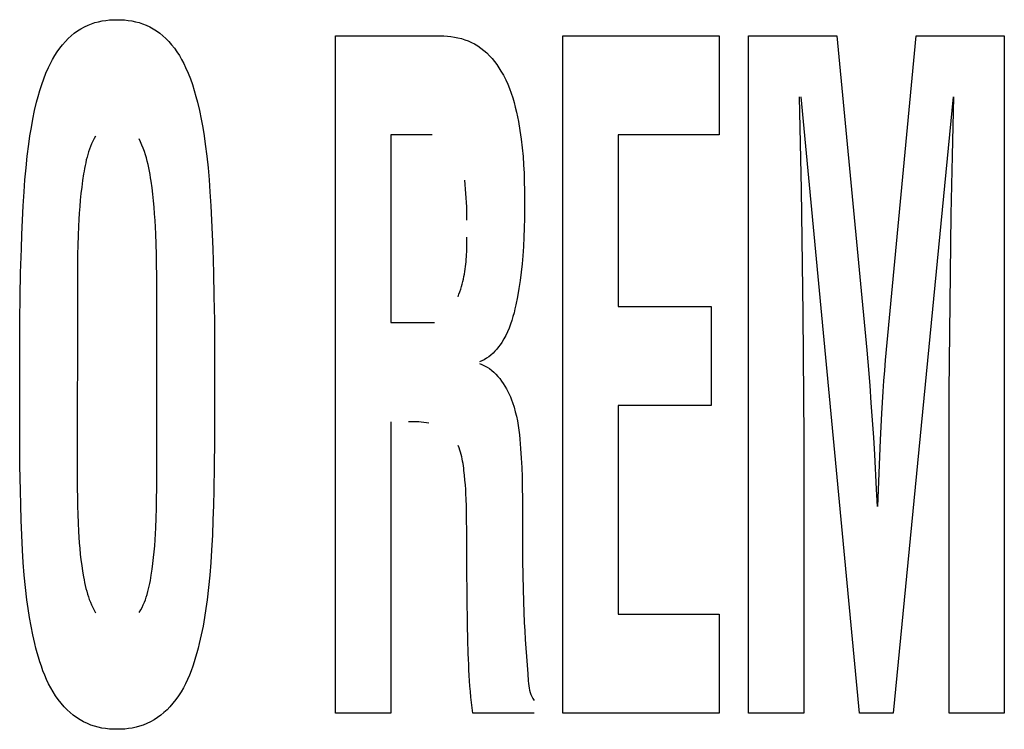
# Model space of a CAD drawing. Units: millimetres. Extents: x 0 to 1783, y 0 to 841.
# Drawn here: x 1230 to 1233, y 341 to 342 of the extents above; entities that cross this region are included whole.
import ezdxf

# ---------------------------------------------------------------- set-up
doc = ezdxf.new("R2010")
doc.units = ezdxf.units.MM
doc.header["$LTSCALE"] = 98.0903
doc.layers.add('7_ALL_FEATURES', color=7, linetype='CONTINUOUS')

msp = doc.modelspace()

# ---------------------------------------------------------------- linework, layer by layer
at = {"layer": '7_ALL_FEATURES', "color": 7, "linetype": 'Continuous'}
for p, q in [((1230.547, 342.2756), (1230.5556, 342.2774)), ((1230.5556, 342.2774), (1230.5644, 342.2788)), ((1230.5644, 342.2788), (1230.5733, 342.2797)), ((1230.5733, 342.2797), (1230.5822, 342.2803)), ((1230.5822, 342.2803), (1230.5912, 342.2804)), ((1230.5912, 342.2804), (1230.6001, 342.2803)), ((1230.6001, 342.2803), (1230.609, 342.2797)), ((1230.609, 342.2797), (1230.6179, 342.2788)), ((1230.6179, 342.2788), (1230.6267, 342.2774)), ((1230.6267, 342.2774), (1230.6354, 342.2756)), ((1230.4889, 342.248), (1230.4967, 342.2536)), ((1230.4967, 342.2536), (1230.5048, 342.2588)), ((1230.5048, 342.2588), (1230.5131, 342.2634)), ((1230.5131, 342.2634), (1230.5218, 342.2675)), ((1230.5218, 342.2675), (1230.53, 342.2707)), ((1230.53, 342.2707), (1230.5384, 342.2734)), ((1230.5384, 342.2734), (1230.547, 342.2756)), ((1230.6354, 342.2756), (1230.6439, 342.2734)), ((1230.6439, 342.2734), (1230.6523, 342.2707)), ((1230.6523, 342.2707), (1230.6605, 342.2675)), ((1230.6605, 342.2675), (1230.6692, 342.2634)), ((1230.6692, 342.2634), (1230.6775, 342.2588)), ((1230.6775, 342.2588), (1230.6856, 342.2536)), ((1230.6856, 342.2536), (1230.6934, 342.248)), ((1230.4676, 342.2286), (1230.4743, 342.2354)), ((1230.4743, 342.2354), (1230.4814, 342.2419)), ((1230.4814, 342.2419), (1230.4889, 342.248)), ((1230.6934, 342.248), (1230.7008, 342.2419)), ((1230.7008, 342.2419), (1230.7079, 342.2354)), ((1230.7079, 342.2354), (1230.7147, 342.2286)), ((1231.114, 340.6213), (1231.114, 342.2418)), ((1231.114, 342.2418), (1231.3646, 342.2418)), ((1231.3646, 342.2418), (1231.373, 342.2417)), ((1231.373, 342.2417), (1231.3815, 342.2411)), ((1231.3815, 342.2411), (1231.39, 342.2402)), ((1231.39, 342.2402), (1231.3984, 342.2389)), ((1231.3984, 342.2389), (1231.4067, 342.2372)), ((1231.4067, 342.2372), (1231.415, 342.2351)), ((1231.415, 342.2351), (1231.4231, 342.2326)), ((1231.4231, 342.2326), (1231.4311, 342.2296)), ((1231.4311, 342.2296), (1231.4388, 342.2262)), ((1231.6578, 340.6213), (1231.6578, 342.2418)), ((1231.6578, 342.2418), (1232.0316, 342.2418)), ((1232.0316, 342.2418), (1232.0316, 342.0048)), ((1232.1017, 340.6213), (1232.1017, 342.2418)), ((1232.1017, 342.2418), (1232.3133, 342.2418)), ((1232.3133, 342.2418), (1232.3844, 341.49)), ((1232.4297, 341.4655), (1232.503, 342.2418)), ((1232.503, 342.2418), (1232.7136, 342.2418)), ((1232.7136, 342.2418), (1232.7136, 340.6213)), ((1230.4478, 342.2035), (1230.4539, 342.2122)), ((1230.4539, 342.2122), (1230.4605, 342.2206)), ((1230.4605, 342.2206), (1230.4676, 342.2286)), ((1230.7147, 342.2286), (1230.7217, 342.2206)), ((1230.7217, 342.2206), (1230.7283, 342.2122)), ((1230.7283, 342.2122), (1230.7345, 342.2035)), ((1231.4388, 342.2262), (1231.4463, 342.2224)), ((1231.4463, 342.2224), (1231.4541, 342.2177)), ((1231.4541, 342.2177), (1231.4616, 342.2125)), ((1231.4616, 342.2125), (1231.4687, 342.2069)), ((1231.4687, 342.2069), (1231.4755, 342.2008)), ((1230.4317, 342.1758), (1230.4367, 342.1852)), ((1230.4367, 342.1852), (1230.442, 342.1945)), ((1230.442, 342.1945), (1230.4478, 342.2035)), ((1230.7345, 342.2035), (1230.7402, 342.1945)), ((1230.7402, 342.1945), (1230.7456, 342.1852)), ((1230.7456, 342.1852), (1230.7506, 342.1758)), ((1231.4755, 342.2008), (1231.482, 342.1943)), ((1231.482, 342.1943), (1231.4882, 342.1875)), ((1231.4882, 342.1875), (1231.494, 342.1804)), ((1230.4211, 342.1527), (1230.427, 342.1662)), ((1230.427, 342.1662), (1230.4317, 342.1758)), ((1230.7506, 342.1758), (1230.7552, 342.1662)), ((1230.7552, 342.1662), (1230.7612, 342.1527)), ((1231.494, 342.1804), (1231.4995, 342.173)), ((1231.4995, 342.173), (1231.5047, 342.1654)), ((1231.5047, 342.1654), (1231.5096, 342.1576)), ((1230.4109, 342.1251), (1230.4157, 342.139)), ((1230.4157, 342.139), (1230.4211, 342.1527)), ((1230.7612, 342.1527), (1230.7665, 342.139)), ((1230.7665, 342.139), (1230.7714, 342.1252)), ((1231.5096, 342.1576), (1231.5154, 342.1474)), ((1231.5154, 342.1474), (1231.5208, 342.1369)), ((1231.5208, 342.1369), (1231.5256, 342.1263)), ((1230.4024, 342.097), (1230.4064, 342.1111)), ((1230.4064, 342.1111), (1230.4109, 342.1251)), ((1230.7714, 342.1252), (1230.7759, 342.1111)), ((1230.7759, 342.1111), (1230.7799, 342.097)), ((1231.5256, 342.1263), (1231.53, 342.1155)), ((1231.53, 342.1155), (1231.534, 342.1045)), ((1230.3987, 342.0828), (1230.4024, 342.097)), ((1230.7799, 342.097), (1230.7837, 342.0828)), ((1231.534, 342.1045), (1231.5377, 342.0934)), ((1231.5377, 342.0934), (1231.5409, 342.0822)), ((1232.2226, 342.0958), (1232.2276, 341.8743)), ((1232.3673, 340.6213), (1232.2274, 342.0958)), ((1232.5909, 342.0958), (1232.4481, 340.6213)), ((1232.5894, 341.955), (1232.5928, 342.0958)), ((1230.394, 342.0629), (1230.3987, 342.0828)), ((1230.7837, 342.0828), (1230.7883, 342.0629)), ((1231.5409, 342.0822), (1231.5439, 342.0708)), ((1231.5439, 342.0708), (1231.5466, 342.0595)), ((1230.3862, 342.0227), (1230.3899, 342.0428)), ((1230.3899, 342.0428), (1230.394, 342.0629)), ((1230.7883, 342.0629), (1230.7925, 342.0428)), ((1230.7925, 342.0428), (1230.7961, 342.0227)), ((1231.5466, 342.0595), (1231.5491, 342.048)), ((1231.5491, 342.048), (1231.5513, 342.0365)), ((1230.3829, 342.0026), (1230.3862, 342.0227)), ((1230.7961, 342.0227), (1230.7994, 342.0026)), ((1231.5513, 342.0365), (1231.5549, 342.0157)), ((1230.38, 341.9823), (1230.3829, 342.0026)), ((1230.5364, 341.9958), (1230.5332, 341.9897)), ((1230.5398, 342.0017), (1230.5364, 341.9958)), ((1230.6475, 341.988), (1230.6439, 341.9953)), ((1230.7994, 342.0026), (1230.8023, 341.9823)), ((1231.2462, 342.0048), (1231.2462, 341.5556)), ((1231.3448, 342.0048), (1231.2462, 342.0048)), ((1231.5549, 342.0157), (1231.5579, 341.9948)), ((1231.5579, 341.9948), (1231.5603, 341.9738)), ((1231.7901, 342.0048), (1231.7901, 341.5942)), ((1232.0316, 342.0048), (1231.7901, 342.0048)), ((1230.3764, 341.9541), (1230.38, 341.9823)), ((1230.5253, 341.971), (1230.5231, 341.9646)), ((1230.5277, 341.9773), (1230.5253, 341.971)), ((1230.5304, 341.9836), (1230.5277, 341.9773)), ((1230.5332, 341.9897), (1230.5304, 341.9836)), ((1230.6508, 341.9805), (1230.6475, 341.988)), ((1230.6538, 341.9729), (1230.6508, 341.9805)), ((1230.6566, 341.9652), (1230.6538, 341.9729)), ((1230.8023, 341.9823), (1230.8059, 341.9541)), ((1231.5603, 341.9738), (1231.5623, 341.9528)), ((1230.3734, 341.9257), (1230.3764, 341.9541)), ((1230.5193, 341.9515), (1230.5176, 341.9449)), ((1230.5211, 341.958), (1230.5193, 341.9515)), ((1230.5231, 341.9646), (1230.5211, 341.958)), ((1230.6591, 341.9575), (1230.6566, 341.9652)), ((1230.6614, 341.9497), (1230.6591, 341.9575)), ((1230.6635, 341.9419), (1230.6614, 341.9497)), ((1230.8059, 341.9541), (1230.8089, 341.9257)), ((1231.5623, 341.9528), (1231.5637, 341.9329)), ((1232.5866, 341.8142), (1232.5894, 341.955)), ((1230.3708, 341.8973), (1230.3734, 341.9257)), ((1230.5134, 341.9248), (1230.5122, 341.918)), ((1230.5147, 341.9315), (1230.5134, 341.9248)), ((1230.5161, 341.9382), (1230.5147, 341.9315)), ((1230.5176, 341.9449), (1230.5161, 341.9382)), ((1230.6654, 341.934), (1230.6635, 341.9419)), ((1230.6671, 341.9261), (1230.6654, 341.934)), ((1230.6686, 341.9181), (1230.6671, 341.9261)), ((1230.8089, 341.9257), (1230.8114, 341.8973)), ((1231.5637, 341.9329), (1231.5647, 341.9129)), ((1230.5111, 341.9113), (1230.5087, 341.8957)), ((1230.5122, 341.918), (1230.5111, 341.9113)), ((1230.6701, 341.9101), (1230.6686, 341.9181)), ((1230.6714, 341.9021), (1230.6701, 341.9101)), ((1230.6726, 341.8941), (1230.6714, 341.9021)), ((1231.5647, 341.9129), (1231.5654, 341.8929)), ((1230.3687, 341.8689), (1230.3708, 341.8973)), ((1230.5066, 341.8801), (1230.5048, 341.8645)), ((1230.5087, 341.8957), (1230.5066, 341.8801)), ((1230.6748, 341.8785), (1230.6726, 341.8941)), ((1230.6767, 341.863), (1230.6748, 341.8785)), ((1230.8114, 341.8973), (1230.8135, 341.8689)), ((1231.4241, 341.8859), (1231.4231, 341.8966)), ((1231.4251, 341.8752), (1231.4241, 341.8859)), ((1231.5654, 341.8929), (1231.5658, 341.8729)), ((1230.3666, 341.8347), (1230.3687, 341.8689)), ((1230.5048, 341.8645), (1230.5032, 341.8489)), ((1230.6784, 341.8474), (1230.6767, 341.863)), ((1230.8135, 341.8689), (1230.8157, 341.8347)), ((1231.4258, 341.8645), (1231.4251, 341.8752)), ((1231.4265, 341.8539), (1231.4258, 341.8645)), ((1231.427, 341.8432), (1231.4265, 341.8539)), ((1231.5658, 341.8729), (1231.566, 341.8529)), ((1231.566, 341.8529), (1231.5659, 341.8292)), ((1232.2276, 341.8743), (1232.2319, 341.5769)), ((1230.3649, 341.8005), (1230.3666, 341.8347)), ((1230.5018, 341.8333), (1230.5006, 341.8177)), ((1230.5032, 341.8489), (1230.5018, 341.8333)), ((1230.6799, 341.8319), (1230.6784, 341.8474)), ((1230.6811, 341.8159), (1230.6799, 341.8319)), ((1230.8157, 341.8347), (1230.8174, 341.8005)), ((1231.4275, 341.8326), (1231.427, 341.8432)), ((1231.4278, 341.8219), (1231.4275, 341.8326)), ((1231.5659, 341.8292), (1231.5655, 341.8055)), ((1230.5006, 341.8177), (1230.4997, 341.802)), ((1230.6822, 341.8), (1230.6811, 341.8159)), ((1231.428, 341.8113), (1231.4278, 341.8219)), ((1231.4281, 341.8006), (1231.428, 341.8113)), ((1231.5655, 341.8055), (1231.5649, 341.7819)), ((1232.5846, 341.6735), (1232.5866, 341.8142)), ((1230.3635, 341.7663), (1230.3649, 341.8005)), ((1230.4988, 341.7864), (1230.4979, 341.7638)), ((1230.4997, 341.802), (1230.4988, 341.7864)), ((1230.6831, 341.784), (1230.6822, 341.8)), ((1230.6838, 341.7681), (1230.6831, 341.784)), ((1230.8174, 341.8005), (1230.8188, 341.7663)), ((1231.5649, 341.7819), (1231.5642, 341.7598)), ((1230.3623, 341.732), (1230.3635, 341.7663)), ((1230.4979, 341.7638), (1230.4972, 341.7412)), ((1230.6847, 341.7433), (1230.6838, 341.7681)), ((1230.8188, 341.7663), (1230.82, 341.732)), ((1231.4281, 341.7484), (1231.4282, 341.7602)), ((1231.5642, 341.7598), (1231.5631, 341.7378)), ((1230.4972, 341.7412), (1230.4967, 341.7186)), ((1230.6854, 341.7185), (1230.6847, 341.7433)), ((1231.4278, 341.7307), (1231.428, 341.7366)), ((1231.428, 341.7366), (1231.4281, 341.7425)), ((1231.4281, 341.7425), (1231.4281, 341.7484)), ((1231.5631, 341.7378), (1231.5617, 341.7158)), ((1230.3606, 341.6751), (1230.3623, 341.732)), ((1230.4967, 341.7186), (1230.4964, 341.696)), ((1230.6858, 341.6938), (1230.6854, 341.7185)), ((1230.82, 341.732), (1230.8217, 341.6751)), ((1231.4265, 341.7072), (1231.427, 341.7131)), ((1231.427, 341.7131), (1231.4273, 341.719)), ((1231.4273, 341.719), (1231.4276, 341.7249)), ((1231.4276, 341.7249), (1231.4278, 341.7307)), ((1231.5617, 341.7158), (1231.5601, 341.696)), ((1230.4964, 341.696), (1230.4962, 341.6734)), ((1230.6861, 341.669), (1230.6858, 341.6938)), ((1231.424, 341.6836), (1231.4248, 341.6896)), ((1231.4248, 341.6896), (1231.4255, 341.6954)), ((1231.4255, 341.6954), (1231.4261, 341.7013)), ((1231.4261, 341.7013), (1231.4265, 341.7072)), ((1231.5601, 341.696), (1231.5581, 341.6763)), ((1230.3593, 341.6181), (1230.3606, 341.6751)), ((1230.4962, 341.6734), (1230.4961, 341.1584)), ((1230.6862, 341.6443), (1230.6861, 341.669)), ((1230.8217, 341.6751), (1230.823, 341.6181)), ((1231.4197, 341.6599), (1231.421, 341.6658)), ((1231.421, 341.6658), (1231.4221, 341.6718)), ((1231.4221, 341.6718), (1231.4231, 341.6777)), ((1231.4231, 341.6777), (1231.424, 341.6836)), ((1231.5581, 341.6763), (1231.5556, 341.6566)), ((1232.582, 341.3919), (1232.5846, 341.6735)), ((1230.6862, 341.1814), (1230.6862, 341.6443)), ((1231.4133, 341.6358), (1231.4151, 341.6418)), ((1231.4151, 341.6418), (1231.4168, 341.6479)), ((1231.4168, 341.6479), (1231.4184, 341.6539)), ((1231.4184, 341.6539), (1231.4197, 341.6599)), ((1231.5556, 341.6566), (1231.5526, 341.637)), ((1230.3583, 341.5611), (1230.3593, 341.6181)), ((1230.823, 341.6181), (1230.8241, 341.5611)), ((1231.4068, 341.6174), (1231.4091, 341.6236)), ((1231.4091, 341.6236), (1231.4113, 341.6297)), ((1231.4113, 341.6297), (1231.4133, 341.6358)), ((1231.5492, 341.6174), (1231.5452, 341.598)), ((1231.5526, 341.637), (1231.5492, 341.6174)), ((1231.5452, 341.598), (1231.5431, 341.5886)), ((1231.7901, 341.5942), (1232.0126, 341.5942)), ((1232.0126, 341.5942), (1232.0126, 341.3571)), ((1231.5382, 341.57), (1231.5355, 341.5608)), ((1231.5408, 341.5793), (1231.5382, 341.57)), ((1231.5431, 341.5886), (1231.5408, 341.5793)), ((1232.2319, 341.5769), (1232.2338, 341.2795)), ((1230.3585, 341.2715), (1230.3583, 341.5611)), ((1230.8241, 341.5611), (1230.8239, 341.2715)), ((1231.2462, 341.5556), (1231.3505, 341.5556)), ((1231.5324, 341.5517), (1231.529, 341.5428)), ((1231.5355, 341.5608), (1231.5324, 341.5517)), ((1231.5211, 341.5252), (1231.5165, 341.5167)), ((1231.5253, 341.5339), (1231.5211, 341.5252)), ((1231.529, 341.5428), (1231.5253, 341.5339)), ((1231.5077, 341.5028), (1231.5038, 341.4974)), ((1231.5114, 341.5083), (1231.5077, 341.5028)), ((1231.5165, 341.5167), (1231.5114, 341.5083)), ((1231.4856, 341.4781), (1231.4805, 341.474)), ((1231.4905, 341.4825), (1231.4856, 341.4781)), ((1231.4951, 341.4872), (1231.4905, 341.4825)), ((1231.4996, 341.4922), (1231.4951, 341.4872)), ((1231.5038, 341.4974), (1231.4996, 341.4922)), ((1232.3844, 341.49), (1232.387, 341.4616)), ((1231.4638, 341.4642), (1231.4578, 341.4619)), ((1231.4578, 341.4576), (1231.4641, 341.4553)), ((1231.4696, 341.467), (1231.4638, 341.4642)), ((1231.4641, 341.4553), (1231.4703, 341.4525)), ((1231.4751, 341.4703), (1231.4696, 341.467)), ((1231.4703, 341.4525), (1231.4762, 341.4493)), ((1231.4805, 341.474), (1231.4751, 341.4703)), ((1232.387, 341.4616), (1232.3916, 341.405)), ((1232.4276, 341.441), (1232.4297, 341.4655)), ((1231.4762, 341.4493), (1231.4819, 341.4456)), ((1231.4819, 341.4456), (1231.4873, 341.4415)), ((1231.4873, 341.4415), (1231.4925, 341.437)), ((1231.4925, 341.437), (1231.4975, 341.4322)), ((1231.4975, 341.4322), (1231.5022, 341.427)), ((1232.4258, 341.4165), (1232.4276, 341.441)), ((1231.5022, 341.427), (1231.5067, 341.4216)), ((1231.5067, 341.4216), (1231.511, 341.4159)), ((1231.511, 341.4159), (1231.5151, 341.41)), ((1231.5151, 341.41), (1231.5189, 341.4038)), ((1232.3916, 341.405), (1232.3947, 341.3637)), ((1232.424, 341.3905), (1232.4258, 341.4165)), ((1231.5189, 341.4038), (1231.5225, 341.3975)), ((1231.5225, 341.3975), (1231.5259, 341.3911)), ((1231.5259, 341.3911), (1231.529, 341.3845)), ((1231.529, 341.3845), (1231.532, 341.3779)), ((1232.4224, 341.3646), (1232.424, 341.3905)), ((1232.5813, 340.6213), (1232.582, 341.3919)), ((1231.532, 341.3779), (1231.5347, 341.3712)), ((1231.5347, 341.3712), (1231.5372, 341.3646)), ((1231.5372, 341.3646), (1231.5408, 341.3535)), ((1232.3947, 341.3637), (1232.3976, 341.3225)), ((1232.4209, 341.3386), (1232.4224, 341.3646)), ((1231.5408, 341.3535), (1231.5439, 341.3425)), ((1231.5439, 341.3425), (1231.5466, 341.3316)), ((1231.7901, 341.3571), (1231.7901, 340.8583)), ((1232.0126, 341.3571), (1231.7901, 341.3571)), ((1232.4178, 341.2749), (1232.4209, 341.3386)), ((1231.2462, 341.3186), (1231.2462, 340.6213)), ((1231.2944, 341.3186), (1231.2883, 341.3186)), ((1231.3005, 341.3185), (1231.2944, 341.3186)), ((1231.3066, 341.3183), (1231.3005, 341.3185)), ((1231.3127, 341.318), (1231.3066, 341.3183)), ((1231.3188, 341.3176), (1231.3127, 341.318)), ((1231.3249, 341.317), (1231.3188, 341.3176)), ((1231.3311, 341.3162), (1231.3249, 341.317)), ((1231.3372, 341.3153), (1231.3311, 341.3162)), ((1231.5466, 341.3316), (1231.5488, 341.3206)), ((1231.5488, 341.3206), (1231.5506, 341.3096)), ((1232.3976, 341.3225), (1232.4003, 341.2812)), ((1231.5506, 341.3096), (1231.5522, 341.2986)), ((1231.5522, 341.2986), (1231.5535, 341.2876)), ((1231.5535, 341.2876), (1231.5546, 341.2766)), ((1230.359, 341.2129), (1230.3585, 341.2715)), ((1230.8239, 341.2715), (1230.8233, 341.2129)), ((1231.5546, 341.2766), (1231.5566, 341.2542)), ((1232.2338, 341.2795), (1232.234, 340.6213)), ((1232.4003, 341.2812), (1232.4028, 341.24)), ((1232.411, 341.1161), (1232.4178, 341.2749)), ((1231.4094, 341.2561), (1231.4073, 341.2614)), ((1231.4112, 341.2509), (1231.4094, 341.2561)), ((1231.4128, 341.2455), (1231.4112, 341.2509)), ((1231.4143, 341.2402), (1231.4128, 341.2455)), ((1231.4156, 341.2348), (1231.4143, 341.2402)), ((1231.5566, 341.2542), (1231.5581, 341.2316)), ((1232.4028, 341.24), (1232.4072, 341.1574)), ((1231.4168, 341.2294), (1231.4156, 341.2348)), ((1231.4178, 341.2239), (1231.4168, 341.2294)), ((1231.4188, 341.2184), (1231.4178, 341.2239)), ((1231.4196, 341.213), (1231.4188, 341.2184)), ((1231.5581, 341.2316), (1231.5592, 341.209)), ((1230.3599, 341.1543), (1230.359, 341.2129)), ((1230.8233, 341.2129), (1230.8224, 341.1543)), ((1231.4204, 341.2075), (1231.4196, 341.213)), ((1231.4211, 341.2019), (1231.4204, 341.2075)), ((1231.4224, 341.1905), (1231.4211, 341.2019)), ((1231.5592, 341.209), (1231.56, 341.1864)), ((1230.6861, 341.1581), (1230.6862, 341.1814)), ((1231.4235, 341.1791), (1231.4224, 341.1905)), ((1231.4244, 341.1677), (1231.4235, 341.1791)), ((1231.56, 341.1864), (1231.5604, 341.1637)), ((1230.3607, 341.1186), (1230.3599, 341.1543)), ((1230.4961, 341.1584), (1230.4963, 341.1379)), ((1230.6859, 341.1348), (1230.6861, 341.1581)), ((1230.8224, 341.1543), (1230.8216, 341.1186)), ((1231.4252, 341.1565), (1231.4244, 341.1677)), ((1231.4258, 341.1452), (1231.4252, 341.1565)), ((1231.5604, 341.1637), (1231.5607, 341.1324)), ((1232.4072, 341.1574), (1232.4091, 341.1161)), ((1230.4963, 341.1379), (1230.4966, 341.1175)), ((1230.6854, 341.1114), (1230.6859, 341.1348)), ((1231.4263, 341.134), (1231.4258, 341.1452)), ((1231.4268, 341.1161), (1231.4263, 341.134)), ((1231.5607, 341.1324), (1231.5607, 341.0699)), ((1230.3617, 341.0829), (1230.3607, 341.1186)), ((1230.4966, 341.1175), (1230.4971, 341.097)), ((1230.6848, 341.0881), (1230.6854, 341.1114)), ((1230.8216, 341.1186), (1230.8205, 341.0829)), ((1231.4273, 341.0981), (1231.4268, 341.1161)), ((1230.3631, 341.0471), (1230.3617, 341.0829)), ((1230.4971, 341.097), (1230.4978, 341.0766)), ((1230.4978, 341.0766), (1230.4988, 341.0561)), ((1230.6838, 341.0648), (1230.6848, 341.0881)), ((1230.8205, 341.0829), (1230.8191, 341.0471)), ((1231.4281, 341.0443), (1231.4273, 341.0981)), ((1230.4988, 341.0561), (1230.4997, 341.0425)), ((1230.6831, 341.0505), (1230.6838, 341.0648)), ((1231.5607, 341.0699), (1231.5609, 341.0287)), ((1230.3649, 341.0114), (1230.3631, 341.0471)), ((1230.4997, 341.0425), (1230.5007, 341.0289)), ((1230.5007, 341.0289), (1230.5019, 341.0153)), ((1230.6812, 341.0218), (1230.6822, 341.0361)), ((1230.6822, 341.0361), (1230.6831, 341.0505)), ((1230.8191, 341.0471), (1230.8173, 341.0114)), ((1231.4281, 340.9689), (1231.4281, 341.0443)), ((1231.5609, 341.0287), (1231.5614, 340.9876)), ((1230.3668, 340.9816), (1230.3649, 341.0114)), ((1230.5019, 341.0153), (1230.5033, 341.0017)), ((1230.6786, 340.9936), (1230.68, 341.0075)), ((1230.68, 341.0075), (1230.6812, 341.0218)), ((1230.8173, 341.0114), (1230.8154, 340.9816)), ((1230.3692, 340.9517), (1230.3668, 340.9816)), ((1230.5033, 341.0017), (1230.5049, 340.9881)), ((1230.5049, 340.9881), (1230.5067, 340.9745)), ((1230.677, 340.9796), (1230.6786, 340.9936)), ((1230.8154, 340.9816), (1230.813, 340.9517)), ((1231.5614, 340.9876), (1231.562, 340.9498)), ((1230.5067, 340.9745), (1230.5088, 340.961)), ((1230.5088, 340.961), (1230.5111, 340.9474)), ((1230.6731, 340.9518), (1230.6752, 340.9657)), ((1230.6752, 340.9657), (1230.677, 340.9796)), ((1231.4287, 340.9005), (1231.4281, 340.9689)), ((1230.3721, 340.922), (1230.3692, 340.9517)), ((1230.5111, 340.9474), (1230.5123, 340.9405)), ((1230.5123, 340.9405), (1230.5137, 340.9336)), ((1230.5137, 340.9336), (1230.5152, 340.9268)), ((1230.6695, 340.9319), (1230.6708, 340.9385)), ((1230.6708, 340.9385), (1230.672, 340.9452)), ((1230.672, 340.9452), (1230.6731, 340.9518)), ((1230.813, 340.9517), (1230.8102, 340.922)), ((1231.562, 340.9498), (1231.5634, 340.8874)), ((1230.3756, 340.8923), (1230.3721, 340.922)), ((1230.5152, 340.9268), (1230.5168, 340.9199)), ((1230.5168, 340.9199), (1230.5185, 340.9131)), ((1230.5185, 340.9131), (1230.5205, 340.9064)), ((1230.6631, 340.9056), (1230.6649, 340.9121)), ((1230.6649, 340.9121), (1230.6666, 340.9187)), ((1230.6666, 340.9187), (1230.6681, 340.9253)), ((1230.6681, 340.9253), (1230.6695, 340.9319)), ((1230.8102, 340.922), (1230.8067, 340.8923)), ((1230.3785, 340.8714), (1230.3756, 340.8923)), ((1230.5205, 340.9064), (1230.5225, 340.8997)), ((1230.5225, 340.8997), (1230.5248, 340.8931)), ((1230.5248, 340.8931), (1230.5273, 340.8865)), ((1230.5273, 340.8865), (1230.53, 340.8801)), ((1230.6538, 340.8804), (1230.6565, 340.8866)), ((1230.6565, 340.8866), (1230.6589, 340.8928)), ((1230.6589, 340.8928), (1230.6611, 340.8992)), ((1230.6611, 340.8992), (1230.6631, 340.9056)), ((1230.8067, 340.8923), (1230.8038, 340.8714)), ((1231.4297, 340.8321), (1231.4287, 340.9005)), ((1231.5634, 340.8874), (1231.5641, 340.8629)), ((1230.3818, 340.8505), (1230.3785, 340.8714)), ((1230.53, 340.8801), (1230.533, 340.8738)), ((1230.533, 340.8738), (1230.5363, 340.8675)), ((1230.5363, 340.8675), (1230.5398, 340.8614)), ((1230.6444, 340.8624), (1230.6478, 340.8683)), ((1230.6478, 340.8683), (1230.6509, 340.8743)), ((1230.6509, 340.8743), (1230.6538, 340.8804)), ((1230.8038, 340.8714), (1230.8005, 340.8505)), ((1231.5641, 340.8629), (1231.5652, 340.8385)), ((1230.3855, 340.8296), (1230.3818, 340.8505)), ((1230.8005, 340.8505), (1230.7968, 340.8296)), ((1231.7901, 340.8583), (1232.0316, 340.8583)), ((1232.0316, 340.8583), (1232.0316, 340.6213)), ((1230.3897, 340.8087), (1230.3855, 340.8296)), ((1230.7968, 340.8296), (1230.7926, 340.8087)), ((1231.4305, 340.7979), (1231.4297, 340.8321)), ((1231.5652, 340.8385), (1231.5664, 340.8182)), ((1231.5664, 340.8182), (1231.5678, 340.7979)), ((1230.3944, 340.7878), (1230.3897, 340.8087)), ((1230.7926, 340.8087), (1230.7879, 340.7878)), ((1231.4314, 340.7637), (1231.4305, 340.7979)), ((1231.5678, 340.7979), (1231.5723, 340.7364)), ((1230.3972, 340.7769), (1230.3944, 340.7878)), ((1230.4001, 340.7659), (1230.3972, 340.7769)), ((1230.7852, 340.7769), (1230.7823, 340.7659)), ((1230.7879, 340.7878), (1230.7852, 340.7769)), ((1230.4032, 340.755), (1230.4001, 340.7659)), ((1230.4065, 340.7442), (1230.4032, 340.755)), ((1230.7792, 340.755), (1230.7758, 340.7442)), ((1230.7823, 340.7659), (1230.7792, 340.755)), ((1231.4319, 340.7507), (1231.4314, 340.7637)), ((1231.4324, 340.7377), (1231.4319, 340.7507)), ((1230.4101, 340.7334), (1230.4065, 340.7442)), ((1230.4139, 340.7228), (1230.4101, 340.7334)), ((1230.4181, 340.7123), (1230.4139, 340.7228)), ((1230.7684, 340.7228), (1230.7642, 340.7123)), ((1230.7723, 340.7334), (1230.7684, 340.7228)), ((1230.7758, 340.7442), (1230.7723, 340.7334)), ((1231.4329, 340.7247), (1231.4324, 340.7377)), ((1231.4336, 340.7117), (1231.4329, 340.7247)), ((1231.5723, 340.7364), (1231.5737, 340.7153)), ((1230.4226, 340.702), (1230.4181, 340.7123)), ((1230.4274, 340.6918), (1230.4226, 340.702)), ((1230.7598, 340.702), (1230.7549, 340.6918)), ((1230.7642, 340.7123), (1230.7598, 340.702)), ((1231.4344, 340.6988), (1231.4336, 340.7117)), ((1231.4353, 340.6858), (1231.4344, 340.6988)), ((1231.5737, 340.7153), (1231.574, 340.7096)), ((1231.574, 340.7096), (1231.5744, 340.704)), ((1231.5744, 340.704), (1231.5748, 340.6983)), ((1231.5748, 340.6983), (1231.5754, 340.6926)), ((1230.4326, 340.6819), (1230.4274, 340.6918)), ((1230.4381, 340.6723), (1230.4326, 340.6819)), ((1230.7498, 340.6819), (1230.7442, 340.6723)), ((1230.7549, 340.6918), (1230.7498, 340.6819)), ((1231.4364, 340.6729), (1231.4353, 340.6858)), ((1231.5754, 340.6926), (1231.5761, 340.687)), ((1231.5761, 340.687), (1231.577, 340.6815)), ((1231.577, 340.6815), (1231.5781, 340.6761)), ((1231.5781, 340.6761), (1231.5795, 340.6709)), ((1230.4441, 340.6629), (1230.4381, 340.6723)), ((1230.4505, 340.6538), (1230.4441, 340.6629)), ((1230.4574, 340.6451), (1230.4505, 340.6538)), ((1230.7318, 340.6538), (1230.7249, 340.6451)), ((1230.7382, 340.6629), (1230.7318, 340.6538)), ((1230.7442, 340.6723), (1230.7382, 340.6629)), ((1231.4376, 340.6599), (1231.4364, 340.6729)), ((1231.439, 340.647), (1231.4376, 340.6599)), ((1231.5795, 340.6709), (1231.5813, 340.6658)), ((1231.5813, 340.6658), (1231.5834, 340.6608)), ((1231.5834, 340.6608), (1231.5859, 340.6561)), ((1231.5859, 340.6561), (1231.5889, 340.6516)), ((1230.4647, 340.6367), (1230.4574, 340.6451)), ((1230.4716, 340.6296), (1230.4647, 340.6367)), ((1230.4789, 340.6229), (1230.4716, 340.6296)), ((1230.7107, 340.6296), (1230.7034, 340.6229)), ((1230.7176, 340.6367), (1230.7107, 340.6296)), ((1230.7249, 340.6451), (1230.7176, 340.6367)), ((1231.4406, 340.6341), (1231.439, 340.647)), ((1231.4424, 340.6213), (1231.4406, 340.6341)), ((1230.4865, 340.6166), (1230.4789, 340.6229)), ((1230.4944, 340.6107), (1230.4865, 340.6166)), ((1230.5027, 340.6053), (1230.4944, 340.6107)), ((1230.5113, 340.6004), (1230.5027, 340.6053)), ((1230.6796, 340.6053), (1230.671, 340.6004)), ((1230.6879, 340.6107), (1230.6796, 340.6053)), ((1230.6958, 340.6166), (1230.6879, 340.6107)), ((1230.7034, 340.6229), (1230.6958, 340.6166)), ((1231.2462, 340.6213), (1231.114, 340.6213)), ((1231.5889, 340.6213), (1231.4424, 340.6213)), ((1232.0316, 340.6213), (1231.6578, 340.6213)), ((1232.234, 340.6213), (1232.1017, 340.6213)), ((1232.4481, 340.6213), (1232.3673, 340.6213)), ((1232.7136, 340.6213), (1232.5813, 340.6213)), ((1230.5201, 340.5962), (1230.5113, 340.6004)), ((1230.5285, 340.5928), (1230.5201, 340.5962)), ((1230.5371, 340.59), (1230.5285, 340.5928)), ((1230.5458, 340.5877), (1230.5371, 340.59)), ((1230.5547, 340.5858), (1230.5458, 340.5877)), ((1230.5637, 340.5844), (1230.5547, 340.5858)), ((1230.5728, 340.5834), (1230.5637, 340.5844)), ((1230.582, 340.5829), (1230.5728, 340.5834)), ((1230.5912, 340.5827), (1230.582, 340.5829)), ((1230.6003, 340.5829), (1230.5912, 340.5827)), ((1230.6095, 340.5834), (1230.6003, 340.5829)), ((1230.6186, 340.5844), (1230.6095, 340.5834)), ((1230.6276, 340.5858), (1230.6186, 340.5844)), ((1230.6365, 340.5877), (1230.6276, 340.5858)), ((1230.6452, 340.59), (1230.6365, 340.5877)), ((1230.6538, 340.5928), (1230.6452, 340.59)), ((1230.6622, 340.5962), (1230.6538, 340.5928)), ((1230.671, 340.6004), (1230.6622, 340.5962))]:
    msp.add_line(p, q, dxfattribs=at)

doc.saveas('drawing.dxf')
